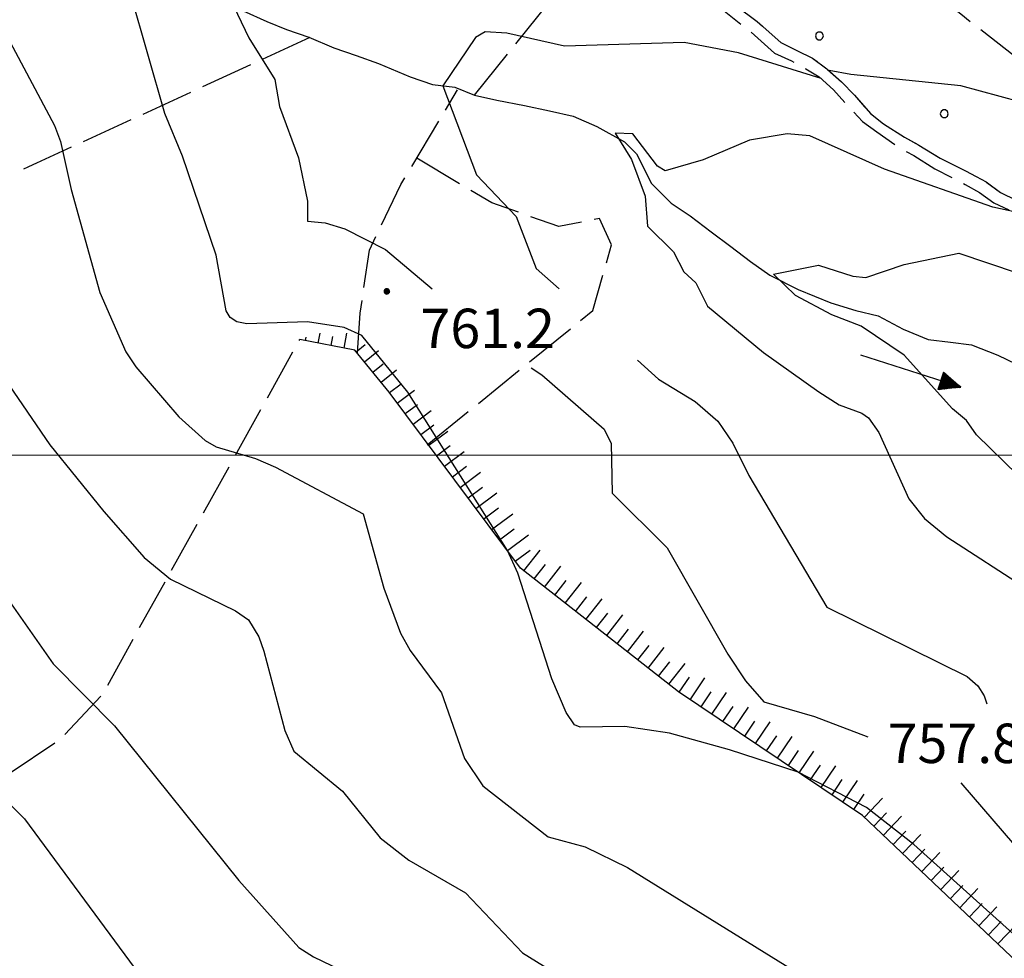
# Model space of a CAD drawing. Extents: x 2586670 to 2591494, y 4502398 to 4505856.
# Drawn here: x 2588554 to 2588741, y 4503904 to 4504083 of the extents above; entities that cross this region are included whole.
import ezdxf

# ---------------------------------------------------------------- set-up
doc = ezdxf.new("R2010")
doc.units = 0
doc.header["$LTSCALE"] = 5
doc.header["$MEASUREMENT"] = 0
for name, pattern in [('102', [2.5, 2, -0.5]), ('701', [2.5, 2, -0.5]), ('714', [2.5, -2, -0.5]), ('LSCA1', [1, -0.5, -0.5])]:
    doc.linetypes.add(name, pattern=pattern)
for name, color, linetype in [('10200000', 1, '102'), ('30200000', 1, 'Continuous'), ('30210000', 2, 'Continuous'), ('60100000', 1, 'LSCA1'), ('70100000', 1, '701'), ('71300000', 1, '714'), ('80100000', 2, 'Continuous'), ('80200000', 1, 'Continuous'), ('80400000', 1, 'Continuous'), ('A0140000', 2, 'Continuous'), ('C7130000', 1, 'Continuous'), ('PARAMETR', 1, 'Continuous')]:
    doc.layers.add(name, color=color, linetype=linetype)
doc.styles.get("Standard").update_dxf_attribs({"font": 'romans.shx'})

# ---------------------------------------------------------------- blocks, each defined once
blk = doc.blocks.new('CERCHIO5')
at = {"linetype": 'Continuous'}
for p, q in [((-0.196, 0.064), (-0.206, 0.001)), ((-0.206, 0.001), (-0.196, -0.062)), ((-0.003, -0.202), (-0.206, 0.001)), ((-0.206, 0.001), (-0.003, 0.001)), ((-0.196, -0.062), (0.022, 0.2)), ((-0.168, 0.12), (-0.196, 0.064)), ((0.162, -0.118), (-0.196, 0.064)), ((-0.196, 0.064), (0.19, -0.062)), ((-0.183, 0.032), (-0.184, 0.013)), ((-0.184, 0.013), (-0.184, -0.047)), ((-0.18, 0.058), (-0.183, 0.032)), ((-0.167, 0.093), (-0.182, 0.091)), ((-0.182, 0.091), (-0.092, 0.063)), ((-0.152, 0.092), (-0.18, 0.058)), ((-0.158, 0.051), (-0.172, 0.001)), ((-0.172, 0.001), (-0.165, -0.077)), ((-0.168, -0.118), (0.094, 0.177)), ((-0.123, 0.166), (-0.168, 0.12)), ((0.19, -0.062), (-0.168, 0.12)), ((-0.168, 0.12), (0, 0)), ((0, 0), (-0.168, -0.118)), ((-0.152, 0.092), (-0.167, 0.093)), ((-0.166, 0.023), (-0.083, 0.112)), ((-0.122, -0.02), (-0.166, 0.023)), ((-0.072, 0.156), (-0.158, 0.051)), ((-0.138, 0.053), (-0.158, -0.016)), ((-0.142, 0.108), (-0.152, 0.092)), ((-0.126, 0.022), (-0.152, 0.092)), ((-0.127, 0.089), (-0.145, 0)), ((-0.145, 0), (-0.12, -0.069)), ((-0.092, 0.063), (-0.144, 0.144)), ((-0.144, 0.144), (-0.002, 0.069)), ((-0.105, 0.116), (-0.142, 0.108)), ((-0.076, 0.082), (-0.138, 0.053)), ((-0.072, 0.156), (-0.127, 0.089)), ((-0.127, 0.089), (-0.123, 0.112)), ((-0.11, -0.009), (-0.127, 0.089)), ((-0.091, -0.032), (-0.126, 0.022)), ((-0.066, 0.194), (-0.123, 0.166)), ((0.06, 0.194), (-0.123, -0.164)), ((-0.123, -0.164), (-0.066, 0.194)), ((-0.003, -0.202), (-0.123, 0.166)), ((-0.123, 0.166), (0.162, -0.118)), ((-0.123, 0.112), (-0.114, 0.138)), ((-0.084, 0.048), (-0.122, -0.02)), ((-0.114, 0.138), (-0.098, 0.178)), ((-0.072, 0.156), (-0.105, 0.116)), ((-0.098, 0.178), (-0.082, 0.172)), ((-0.022, 0.154), (-0.084, 0.048)), ((-0.083, 0.112), (0.009, 0.101)), ((-0.082, 0.172), (-0.032, 0.175)), ((-0.05, 0.134), (-0.076, 0.082)), ((0.022, 0.2), (-0.072, 0.156)), ((-0.032, 0.175), (-0.072, 0.156)), ((-0.003, 0.152), (-0.072, 0.156)), ((-0.051, 0.061), (-0.07, -0.008)), ((-0.068, -0.179), (0.035, 0.008)), ((-0.003, 0.204), (-0.066, 0.194)), ((-0.066, 0.194), (0.116, -0.164)), ((0.012, 0.149), (-0.051, 0.112)), ((-0.051, 0.112), (-0.051, 0.061)), ((-0.016, 0.097), (-0.051, 0.061)), ((-0.051, 0.061), (-0.016, 0.097)), ((-0.04, 0.124), (-0.05, 0.134)), ((-0.032, 0.175), (-0.04, 0.124)), ((0.01, 0.186), (-0.032, 0.175)), ((0, 0.174), (-0.032, 0.175)), ((-0.032, 0.175), (0.012, 0.149)), ((0.006, 0.054), (-0.026, -0.018)), ((0.061, 0.125), (-0.022, 0.154)), ((-0.016, 0.097), (0.034, 0.11)), ((0.065, 0.085), (-0.016, 0.097)), ((-0.003, 0.001), (-0.003, 0.204)), ((0.06, 0.194), (-0.003, 0.204)), ((-0.003, 0.001), (0.06, 0.194)), ((0.116, 0.166), (-0.003, -0.202)), ((0.058, 0.137), (-0.003, 0.152)), ((-0.003, 0.001), (0.197, 0.001)), ((-0.003, 0.001), (-0.003, -0.202)), ((-0.002, 0.069), (0.042, 0.197)), ((0.042, 0.16), (0, 0.174)), ((0.072, 0.053), (0.002, -0.036)), ((0.067, 0.043), (0.006, 0.054)), ((0.009, 0.101), (0.072, 0.053)), ((0.034, 0.11), (0.01, 0.186)), ((0.026, -0.083), (0.079, 0.072)), ((0.147, 0.135), (0.033, 0.066)), ((0.033, 0.066), (0.19, 0.064)), ((0.034, 0.11), (0.093, 0.094)), ((0.074, -0.087), (0.034, 0.11)), ((0.035, 0.008), (0.147, 0.135)), ((0.094, 0.177), (0.038, -0.196)), ((0.042, 0.197), (0.067, 0.101)), ((0.107, 0.137), (0.042, 0.16)), ((0.051, -0.062), (0.106, 0.031)), ((0.118, 0.117), (0.058, 0.137)), ((0.116, 0.166), (0.06, 0.194)), ((0.06, -0.192), (0.116, 0.166)), ((0.162, 0.12), (0.06, -0.192)), ((0.079, 0.072), (0.061, 0.125)), ((0.119, 0.036), (0.065, 0.085)), ((0.065, -0.017), (0.067, 0.043)), ((0.067, 0.101), (0.08, 0.184)), ((0.08, 0.184), (0.195, -0.034)), ((0.093, 0.094), (0.124, 0.053)), ((0.14, 0.07), (0.097, -0.076)), ((0.106, 0.031), (0.14, 0.105)), ((0.158, 0.109), (0.107, 0.137)), ((0.162, 0.12), (0.116, 0.166)), ((0.116, -0.164), (0.162, 0.12)), ((0.116, -0.06), (0.119, 0.036)), ((0.156, 0.064), (0.118, 0.117)), ((0.124, 0.053), (0.124, 0.053)), ((0.124, 0.053), (0.128, -0.03)), ((0.131, -0.07), (0.156, 0.001)), ((0.14, 0.105), (0.14, 0.07)), ((0.162, 0.044), (0.156, 0.064)), ((0.156, 0.001), (0.162, 0.044)), ((0.174, 0.064), (0.158, 0.109)), ((0.19, 0.064), (0.162, 0.12)), ((0.19, 0.064), (0.173, -0.096)), ((0.182, -0.008), (0.174, 0.064)), ((0.2, 0.001), (0.19, 0.064)), ((0.19, -0.062), (0.2, 0.001)), ((-0.196, -0.062), (-0.168, -0.118)), ((0.173, -0.096), (-0.196, -0.062)), ((-0.184, -0.047), (-0.165, -0.099)), ((-0.168, -0.118), (-0.123, -0.164)), ((-0.165, -0.077), (-0.13, -0.127)), ((-0.165, -0.099), (-0.12, -0.15)), ((-0.158, -0.016), (-0.117, -0.042)), ((-0.15, -0.04), (-0.156, -0.11)), ((-0.156, -0.11), (-0.106, -0.134)), ((-0.122, -0.02), (-0.15, -0.04)), ((-0.13, -0.127), (-0.06, -0.146)), ((-0.125, -0.057), (-0.108, -0.025)), ((-0.101, -0.082), (-0.125, -0.057)), ((-0.123, -0.164), (-0.066, -0.192)), ((-0.108, -0.025), (-0.122, -0.02)), ((-0.12, -0.069), (-0.087, -0.093)), ((-0.12, -0.15), (-0.06, -0.163)), ((-0.117, -0.042), (-0.078, -0.017)), ((-0.101, -0.082), (-0.11, -0.009)), ((-0.106, -0.134), (-0.093, -0.156)), ((-0.003, -0.094), (-0.101, -0.082)), ((-0.083, -0.14), (-0.101, -0.082)), ((-0.064, -0.045), (-0.097, -0.097)), ((-0.097, -0.097), (0.026, -0.134)), ((-0.093, -0.156), (-0.091, -0.18)), ((-0.054, -0.075), (-0.091, -0.032)), ((-0.091, -0.18), (-0.054, -0.075)), ((-0.087, -0.093), (-0.028, -0.126)), ((-0.034, -0.151), (-0.083, -0.14)), ((-0.07, -0.008), (-0.042, -0.049)), ((0.038, -0.196), (-0.068, -0.179)), ((-0.066, -0.192), (-0.003, -0.202)), ((0.097, -0.076), (-0.064, -0.045)), ((-0.06, -0.146), (0.011, -0.159)), ((-0.06, -0.163), (-0.032, -0.185)), ((0.002, -0.036), (-0.054, -0.075)), ((0.051, -0.062), (-0.054, -0.075)), ((-0.054, -0.075), (0.051, -0.062)), ((-0.054, -0.075), (-0.049, -0.182)), ((-0.049, -0.182), (0.026, -0.083)), ((-0.042, -0.049), (0.014, -0.064)), ((0.048, -0.128), (-0.034, -0.151)), ((-0.032, -0.185), (0.04, -0.182)), ((-0.028, -0.126), (0.048, -0.128)), ((-0.026, -0.018), (0.022, -0.048)), ((0.136, -0.106), (-0.003, -0.094)), ((-0.003, -0.202), (0.06, -0.192)), ((0.011, -0.159), (0.044, -0.153)), ((0.014, -0.064), (0.048, -0.061)), ((0.022, -0.048), (0.075, -0.075)), ((0.026, -0.134), (0.074, -0.087)), ((0.128, -0.03), (0.035, -0.054)), ((0.035, -0.054), (0.048, -0.128)), ((0.04, -0.182), (0.062, -0.176)), ((0.044, -0.153), (0.098, -0.127)), ((0.048, -0.061), (0.065, -0.017)), ((0.048, -0.128), (0.107, -0.112)), ((0.128, -0.03), (0.051, -0.062)), ((0.06, -0.192), (0.116, -0.164)), ((0.062, -0.176), (0.095, -0.16)), ((0.075, -0.075), (0.152, -0.078)), ((0.095, -0.16), (0.119, -0.147)), ((0.098, -0.127), (0.131, -0.07)), ((0.107, -0.112), (0.116, -0.06)), ((0.116, -0.164), (0.162, -0.118)), ((0.119, -0.147), (0.136, -0.106)), ((0.195, -0.034), (0.128, -0.03)), ((0.152, -0.078), (0.175, -0.074)), ((0.162, -0.118), (0.19, -0.062)), ((0.175, -0.074), (0.182, -0.008))]:
    blk.add_line(p, q, dxfattribs=at)
blk = doc.blocks.new('PALLINO1')
at = {"linetype": 'Continuous'}
for p, q in [((-0.121, 0.088), (-0.15, 0)), ((-0.15, 0), (-0.121, -0.088)), ((-0.046, 0.143), (-0.121, 0.088)), ((0.046, 0.143), (-0.046, 0.143)), ((0.121, 0.088), (0.046, 0.143)), ((0.15, 0), (0.121, 0.088)), ((0.121, -0.088), (0.15, 0)), ((-0.121, -0.088), (-0.046, -0.143)), ((-0.046, -0.143), (0.046, -0.143)), ((0.046, -0.143), (0.121, -0.088))]:
    blk.add_line(p, q, dxfattribs=at)
blk = doc.blocks.new('CAMP_FEC45CF5')
at = {"layer": 'C7130000', "linetype": 'Continuous', "xscale": 5, "yscale": 5, "zscale": 5}
for p in [(2588679.703, 4504122.372), (2588724.74, 4504120.65), (2588769.776, 4504118.928), (2588703.424, 4504107.587), (2588748.46, 4504105.865), (2588793.497, 4504104.143), (2588682.108, 4504094.525), (2588727.144, 4504092.803), (2588772.181, 4504091.08), (2588817.217, 4504089.358), (2588705.828, 4504079.74), (2588750.865, 4504078.018), (2588795.901, 4504076.296), (2588729.549, 4504064.955), (2588774.585, 4504063.233), (2588753.269, 4504050.171)]:
    blk.add_blockref('PALLINO1', p, dxfattribs=at)
blk = doc.blocks.new('BA1LUNG')
at = {"linetype": 'Continuous'}
blk.add_line((0, 0), (1, 0), dxfattribs=at)
blk = doc.blocks.new('BA1CORT')
at = {"linetype": 'Continuous'}
blk.add_line((0, 0), (0.7, 0), dxfattribs=at)
blk = doc.blocks.new('ACQUA')
at = {"linetype": 'Continuous'}
for p, q in [((4, 0), (0, 0)), ((3.2, 0.35), (3.2, -0.35)), ((3.2, 0.35), (4, 0)), ((3.2, 0.018), (3.224, 0.34)), ((3.2, 0.32), (4, 0)), ((4, 0), (3.2, 0.29)), ((3.2, 0.29), (3.979, 0.008)), ((3.979, 0.008), (3.2, 0.26)), ((3.2, 0.26), (3.979, 0.008)), ((3.979, 0.008), (3.2, 0.227)), ((3.2, 0.227), (3.939, 0)), ((3.939, 0), (3.2, 0.199)), ((3.2, 0.199), (3.886, 0)), ((3.886, 0), (3.2, 0.172)), ((3.2, 0.172), (3.836, 0)), ((3.836, 0), (3.2, 0.139)), ((3.2, 0.139), (3.78, 0)), ((3.78, 0), (3.2, 0.102)), ((3.2, 0.102), (3.715, 0)), ((3.715, 0), (3.2, 0.073)), ((3.2, 0.073), (3.637, 0)), ((3.637, 0), (3.2, 0.047)), ((3.2, 0.047), (3.516, 0)), ((3.516, 0), (3.2, 0.018)), ((4, 0), (3.2, -0.35)), ((4, 0), (3.2, -0.295)), ((3.2, -0.232), (3.939, 0)), ((3.939, 0), (3.2, -0.204)), ((3.202, -0.325), (4, 0)), ((3.224, 0.34), (3.228, 0)), ((3.228, 0), (3.247, 0.33)), ((3.247, 0.33), (3.258, 0)), ((3.258, 0), (3.271, 0.319)), ((3.271, 0.319), (3.281, 0)), ((3.281, 0), (3.295, 0.308)), ((3.295, 0.308), (3.305, 0)), ((3.305, 0), (3.323, 0.296)), ((3.323, 0.296), (3.332, 0.01)), ((3.332, 0.01), (3.351, 0.284)), ((3.351, 0.284), (3.353, 0.009)), ((3.353, 0.009), (3.377, 0.273)), ((3.377, 0.273), (3.376, 0.008)), ((3.376, 0.008), (3.403, 0.261)), ((3.403, 0.261), (3.398, 0.007)), ((3.398, 0.007), (3.425, 0.251)), ((3.425, 0.251), (3.428, 0.005)), ((3.428, 0.005), (3.449, 0.241)), ((3.449, 0.241), (3.45, 0.004)), ((3.45, 0.004), (3.475, 0.23)), ((3.475, 0.23), (3.476, 0.002)), ((3.476, 0.002), (3.499, 0.219)), ((3.499, 0.219), (3.516, 0)), ((3.516, 0), (3.524, 0.19)), ((3.524, 0.19), (3.54, 0.01)), ((3.54, 0.01), (3.554, 0.195)), ((3.554, 0.195), (3.573, 0.007)), ((3.573, 0.007), (3.586, 0.181)), ((3.586, 0.181), (3.604, 0.004)), ((3.604, 0.004), (3.625, 0.15)), ((3.625, 0.15), (3.637, 0)), ((3.637, 0), (3.652, 0.139)), ((3.652, 0.139), (3.668, 0.007)), ((3.668, 0.007), (3.685, 0.126)), ((3.685, 0.126), (3.695, 0.003)), ((3.695, 0.003), (3.712, 0.115)), ((3.712, 0.115), (3.715, 0)), ((3.715, 0), (3.74, 0.104)), ((3.74, 0.104), (3.751, 0.005)), ((3.861, 0.032), (3.745, 0.064)), ((3.751, 0.005), (3.797, 0.074)), ((3.797, 0.074), (3.78, 0)), ((3.78, 0), (3.832, 0.061)), ((3.832, 0.061), (3.836, 0)), ((3.836, 0), (3.872, 0.046)), ((3.967, -0.015), (3.861, 0.032)), ((3.861, 0.032), (3.967, -0.015)), ((3.966, 0), (3.861, 0.032)), ((3.967, 0.014), (3.861, -0.033)), ((3.861, -0.033), (3.967, 0.014)), ((3.966, 0), (3.861, -0.033)), ((3.872, 0.046), (3.967, -0.015)), ((3.872, -0.047), (3.967, 0.014)), ((3.967, 0.014), (3.966, 0)), ((3.967, -0.015), (3.966, 0)), ((3.2, -0.204), (3.886, -0.001)), ((3.886, -0.001), (3.2, -0.177)), ((3.2, -0.177), (3.836, -0.001)), ((3.836, -0.001), (3.2, -0.144)), ((3.2, -0.144), (3.78, -0.001)), ((3.78, -0.001), (3.2, -0.107)), ((3.2, -0.107), (3.715, -0.002)), ((3.715, -0.002), (3.2, -0.078)), ((3.2, -0.078), (3.637, -0.002)), ((3.637, -0.002), (3.2, -0.052)), ((3.2, -0.052), (3.516, -0.003)), ((3.516, -0.003), (3.2, -0.023)), ((3.2, -0.295), (3.979, -0.008)), ((3.979, -0.008), (3.2, -0.265)), ((3.2, -0.265), (3.979, -0.008)), ((3.979, -0.008), (3.2, -0.232)), ((3.2, -0.023), (3.226, -0.345)), ((3.226, -0.345), (3.228, -0.005)), ((3.228, -0.005), (3.249, -0.334)), ((3.249, -0.334), (3.258, -0.005)), ((3.258, -0.005), (3.273, -0.323)), ((3.273, -0.323), (3.281, -0.005)), ((3.281, -0.005), (3.295, -0.313)), ((3.295, -0.313), (3.305, -0.004)), ((3.305, -0.004), (3.323, -0.301)), ((3.323, -0.301), (3.332, -0.015)), ((3.332, -0.015), (3.351, -0.288)), ((3.351, -0.288), (3.353, -0.013)), ((3.353, -0.013), (3.377, -0.277)), ((3.377, -0.277), (3.376, -0.012)), ((3.376, -0.012), (3.403, -0.265)), ((3.403, -0.265), (3.398, -0.01)), ((3.398, -0.01), (3.425, -0.255)), ((3.425, -0.255), (3.428, -0.009)), ((3.428, -0.009), (3.449, -0.245)), ((3.449, -0.245), (3.45, -0.007)), ((3.45, -0.007), (3.475, -0.233)), ((3.475, -0.233), (3.476, -0.006)), ((3.476, -0.006), (3.499, -0.222)), ((3.499, -0.222), (3.516, -0.003)), ((3.516, -0.003), (3.524, -0.193)), ((3.524, -0.193), (3.54, -0.013)), ((3.54, -0.013), (3.554, -0.198)), ((3.554, -0.198), (3.573, -0.01)), ((3.573, -0.01), (3.586, -0.184)), ((3.586, -0.184), (3.604, -0.006)), ((3.604, -0.006), (3.625, -0.152)), ((3.625, -0.152), (3.637, -0.002)), ((3.637, -0.002), (3.652, -0.141)), ((3.652, -0.141), (3.668, -0.009)), ((3.668, -0.009), (3.685, -0.128)), ((3.685, -0.128), (3.695, -0.005)), ((3.695, -0.005), (3.712, -0.117)), ((3.712, -0.117), (3.715, -0.002)), ((3.715, -0.002), (3.74, -0.105)), ((3.74, -0.105), (3.751, -0.007)), ((3.861, -0.033), (3.745, -0.065)), ((3.751, -0.007), (3.797, -0.075)), ((3.797, -0.075), (3.78, -0.001)), ((3.78, -0.001), (3.832, -0.062)), ((3.832, -0.062), (3.836, -0.001)), ((3.836, -0.001), (3.872, -0.047))]:
    blk.add_line(p, q, dxfattribs=at)

msp = doc.modelspace()

# ---------------------------------------------------------------- linework, layer by layer
at = {"layer": '10200000', "linetype": '102', "flags": 128}
for points in [[(2588691.25, 4504211), (2588690.25, 4504208.5), (2588688.75, 4504205.5), (2588687.5, 4504202), (2588686.75, 4504198), (2588686.5, 4504194), (2588686.75, 4504190.5), (2588686.25, 4504184.5), (2588685.75, 4504180), (2588685, 4504174.5), (2588684.5, 4504170), (2588683.5, 4504165.5), (2588683, 4504161), (2588682.25, 4504156), (2588681.5, 4504151), (2588680.5, 4504147), (2588679.5, 4504141.5), (2588678.25, 4504137.5), (2588676.75, 4504132), (2588675, 4504127), (2588673.25, 4504122), (2588665.25, 4504101.5), (2588664.5, 4504099), (2588671, 4504095.5), (2588675.5, 4504093), (2588679.25, 4504090.5), (2588684, 4504087.5), (2588689, 4504083.5), (2588692.75, 4504080.5), (2588697.25, 4504076.5), (2588700.5, 4504075), (2588703.25, 4504073.5), (2588705.75, 4504072), (2588708.5, 4504069.5), (2588710.75, 4504067), (2588714, 4504063.5), (2588716.75, 4504061.5), (2588721, 4504058.5), (2588723.75, 4504057), (2588727.75, 4504054.5), (2588733.5, 4504051.5), (2588736.25, 4504050), (2588739, 4504048), (2588742.25, 4504046.5), (2588745.5, 4504045.5), (2588749, 4504045), (2588753, 4504045), (2588756.5, 4504045.5), (2588760.75, 4504047), (2588763.25, 4504048), (2588766.5, 4504049), (2588769.75, 4504049.5), (2588773, 4504049.5), (2588776.75, 4504049), (2588780.25, 4504047.5), (2588783.75, 4504046), (2588786.5, 4504044), (2588790.75, 4504041), (2588796, 4504037), (2588799, 4504035), (2588803, 4504031.5), (2588806.75, 4504028.5), (2588809.75, 4504026), (2588814.25, 4504022), (2588817, 4504019), (2588820.75, 4504016.5), (2588824.5, 4504014), (2588828, 4504011), (2588833.5, 4504007), (2588836, 4504005), (2588840.5, 4504001.5), (2588844.5, 4503998), (2588850.25, 4503994), (2588858.25, 4503988), (2588860, 4503987.5)], [(2588680.5, 4504137), (2588678.75, 4504131.5), (2588677.25, 4504126.5), (2588675.25, 4504121), (2588667.25, 4504101), (2588667.25, 4504100.5), (2588667.25, 4504100.5), (2588672.25, 4504097.5), (2588676.25, 4504095), (2588680.75, 4504092.5), (2588685.75, 4504089), (2588690, 4504085.5), (2588694, 4504082.5), (2588698.5, 4504078.5), (2588701.5, 4504077), (2588704.5, 4504075.5), (2588707.25, 4504073.5), (2588710, 4504071), (2588712.5, 4504068.5), (2588715.5, 4504065), (2588718, 4504063), (2588722, 4504060.5), (2588724.75, 4504059), (2588728.75, 4504056.5), (2588733.75, 4504054), (2588737.5, 4504052), (2588740.25, 4504050), (2588743.25, 4504048.5), (2588746, 4504047.5), (2588749, 4504047), (2588752.75, 4504047), (2588756, 4504047.5), (2588759.75, 4504049), (2588762.5, 4504050.5), (2588766, 4504051), (2588769.75, 4504051.5), (2588773, 4504051.5), (2588777.25, 4504051), (2588781.25, 4504049.5), (2588785, 4504048), (2588788, 4504045.5), (2588792, 4504042.5), (2588797, 4504039), (2588800.5, 4504036.5), (2588804.25, 4504033.5), (2588808, 4504030.5)]]:
    msp.add_lwpolyline(points, dxfattribs=at)
at = {"layer": '30200000', "linetype": 'Continuous', "flags": 128}
msp.add_lwpolyline([(2588596.25, 4504084.5), (2588600.75, 4504082.5), (2588604.5, 4504081), (2588608.75, 4504079.5), (2588613.5, 4504077.5), (2588617.75, 4504076), (2588622, 4504074.5), (2588628, 4504072), (2588632.25, 4504070.5), (2588636.5, 4504070), (2588640.25, 4504068.5), (2588644.5, 4504067.5), (2588649.75, 4504066.5), (2588654.5, 4504065.5), (2588659, 4504064.5), (2588663.5, 4504062.5), (2588668.77, 4504059.62), (2588671.05, 4504057.34), (2588673.9, 4504051.65), (2588677.6, 4504047.95), (2588681.25, 4504045.5), (2588685.25, 4504042.5), (2588689, 4504039.69), (2588692.71, 4504036.84), (2588696.41, 4504034.27), (2588701.75, 4504031.5), (2588708, 4504029), (2588712.75, 4504027.5), (2588717, 4504026.5), (2588721.75, 4504024), (2588726.5, 4504022), (2588730.75, 4504021.5), (2588734.75, 4504021), (2588739.75, 4504019), (2588745, 4504016.5)], dxfattribs=at)
at = {"layer": '60100000', "linetype": 'LSCA1', "flags": 128}
msp.add_lwpolyline([(2588746.25, 4503797.5), (2588770.25, 4503830.5), (2588771.5, 4503848), (2588770.25, 4503861.5), (2588762.25, 4503881.5), (2588743.5, 4503903.5), (2588714, 4503931.5), (2588679, 4503955), (2588649, 4503978.5), (2588624, 4504012), (2588617.5, 4504020), (2588607, 4504022)], dxfattribs=at)
at = {"layer": '70100000', "linetype": '701', "flags": 128}
for points in [[(2588677.48, 4504127.26), (2588697.91, 4504110.79), (2588718.35, 4504095.54), (2588732.68, 4504083.95), (2588750.98, 4504069.62), (2588758.91, 4504060.77), (2588766, 4504051)], [(2588640.25, 4504068.5), (2588664.75, 4504099)], [(2588462.25, 4504016), (2588522, 4504039.5), (2588609, 4504079.5)], [(2588618, 4504019.5), (2588618.5, 4504027), (2588620.25, 4504039), (2588626.25, 4504051.5), (2588637, 4504069.5)], [(2588631.25, 4504002), (2588662.75, 4504027.5), (2588666.25, 4504040), (2588664, 4504045), (2588656.25, 4504043.5), (2588643.5, 4504048), (2588629.25, 4504056.5)], [(2588510.5, 4503912), (2588523.5, 4503920.5), (2588561.5, 4503946), (2588569.5, 4503954.5), (2588607, 4504022)]]:
    msp.add_lwpolyline(points, dxfattribs=at)
at = {"layer": '71300000', "linetype": '714', "flags": 128}
msp.add_lwpolyline([(2588782.25, 4504139), (2588776.25, 4504137), (2588775, 4504140.5), (2588770.75, 4504144), (2588758, 4504140.5), (2588732.5, 4504123), (2588724, 4504132), (2588720, 4504128.5), (2588715, 4504135), (2588708, 4504137), (2588704, 4504135), (2588699.75, 4504133.5), (2588696.5, 4504132.5), (2588693.25, 4504132), (2588690, 4504131.5), (2588687.75, 4504133), (2588680.5, 4504137), (2588678.75, 4504131.5), (2588677.25, 4504126.5), (2588675.25, 4504121), (2588667.25, 4504101), (2588667.25, 4504100.5), (2588672.25, 4504097.5), (2588676.25, 4504095), (2588680.75, 4504092.5), (2588685.75, 4504089), (2588690, 4504085.5), (2588694, 4504082.5), (2588698.5, 4504078.5), (2588701.5, 4504077), (2588704.5, 4504075.5), (2588707.25, 4504073.5), (2588710, 4504071), (2588712.5, 4504068.5), (2588715.5, 4504065), (2588718, 4504063), (2588722, 4504060.5), (2588724.75, 4504059), (2588728.75, 4504056.5), (2588733.75, 4504054), (2588737.5, 4504052), (2588740.25, 4504050), (2588743.25, 4504048.5), (2588746, 4504047.5), (2588749, 4504047), (2588752.75, 4504047), (2588756, 4504047.5), (2588759.75, 4504049), (2588762.5, 4504050.5), (2588766, 4504051), (2588769.75, 4504051.5), (2588773, 4504051.5), (2588777.25, 4504051), (2588778.12, 4504050.67), (2588792.5, 4504072.5), (2588830.25, 4504075), (2588843.79, 4504091.05)], close=True, dxfattribs=at)
at = {"layer": '80100000', "linetype": 'Continuous', "flags": 128}
for points in [[(2588743.14, 4504046.23), (2588738.8, 4504047.2), (2588718.18, 4504054.38), (2588703.97, 4504060.73), (2588699.71, 4504061.14), (2588692.55, 4504059.92), (2588683.71, 4504056.2), (2588676.46, 4504054.06), (2588675.05, 4504054.99), (2588670.31, 4504061.12), (2588667.01, 4504061.23), (2588670.07, 4504056.23), (2588672.69, 4504049.27), (2588673.15, 4504043.55), (2588678.1, 4504038.71), (2588680.04, 4504034.87), (2588682.32, 4504032.77), (2588684.56, 4504028.38), (2588695.18, 4504019.54), (2588705.69, 4504012.08), (2588709.56, 4504009.59), (2588713.88, 4504007.98), (2588715.16, 4504007.09), (2588717.14, 4504004.34), (2588722.83, 4503991.71), (2588725.8, 4503987.98), (2588730.07, 4503984.49), (2588745.3, 4503974.61)], [(2588550.84, 4504014.57), (2588559.51, 4504001.98), (2588569.73, 4503989.28), (2588577.45, 4503980.53), (2588582.45, 4503976.45), (2588594.78, 4503970.4), (2588597.28, 4503968.66), (2588599.25, 4503965.43), (2588600.2, 4503962.72), (2588604.19, 4503947.64), (2588605.88, 4503943.74), (2588615.15, 4503936.07), (2588622.28, 4503927.24), (2588627.76, 4503922.99), (2588638.51, 4503916.76), (2588649.33, 4503905.38), (2588668.81, 4503893.32), (2588691.06, 4503880.29), (2588696.17, 4503876.62), (2588701.8, 4503871.18), (2588702.45, 4503870.16)]]:
    msp.add_lwpolyline(points, dxfattribs=at)
at = {"layer": '80200000', "linetype": 'Continuous', "flags": 128}
for points in [[(2588680.73, 4504089.56), (2588679.01, 4504089.86), (2588662.19, 4504097.47), (2588659.46, 4504099.56), (2588648.59, 4504110.01), (2588646.56, 4504111.27), (2588644.81, 4504111.63), (2588642.78, 4504111.7), (2588629.04, 4504106.24), (2588619.31, 4504101.17), (2588599.36, 4504089.43), (2588593.73, 4504087.02), (2588597.3, 4504079.41), (2588602.29, 4504071.45), (2588603.16, 4504066.34), (2588606.75, 4504056.55), (2588608.46, 4504048.34), (2588608.46, 4504044.53), (2588611.81, 4504044.17), (2588615.56, 4504043.03), (2588623.28, 4504039.15), (2588632.16, 4504031.62)], [(2588746.98, 4503905.12), (2588723.75, 4503925.94), (2588714.77, 4503933.02), (2588701.77, 4503939.71), (2588688.74, 4503943.98), (2588677.32, 4503947.12), (2588668.84, 4503948.39), (2588660.31, 4503948.28), (2588659.25, 4503948.7), (2588657.63, 4503951.04), (2588654.94, 4503957.48), (2588648.44, 4503977.55), (2588646.48, 4503981.88), (2588627.54, 4504012.01), (2588618.78, 4504022.74), (2588615.44, 4504024.29), (2588608.49, 4504025.34), (2588596.91, 4504024.96), (2588595.05, 4504025.35), (2588593.78, 4504026.21), (2588593.04, 4504027.43), (2588591.12, 4504038.02), (2588584.74, 4504056.87), (2588581.34, 4504064.97), (2588571.67, 4504098.89)], [(2588542.81, 4504095.68), (2588560.34, 4504062.71), (2588561.5, 4504059.64), (2588563.54, 4504050.54), (2588568.99, 4504030.98), (2588573.94, 4504019.68), (2588575.85, 4504016.78), (2588583.99, 4504007.29), (2588589, 4504002.78), (2588591.14, 4504001.61), (2588598.6, 4503999.36), (2588602.4, 4503997.73), (2588619.04, 4503988.83), (2588622.99, 4503974.74), (2588626.14, 4503966.13), (2588627.98, 4503962.85), (2588633.97, 4503954.79), (2588638.3, 4503942.3), (2588641.82, 4503937.11), (2588654.24, 4503927.43), (2588661.3, 4503925.52), (2588669.31, 4503921.59), (2588703.78, 4503900.24)], [(2588706.14, 4504071.65), (2588690.43, 4504076.52), (2588680.12, 4504078.52), (2588657.37, 4504077.8), (2588646.4, 4504080.27), (2588642.23, 4504080.56), (2588640.44, 4504079.44), (2588634.23, 4504070.27), (2588640.59, 4504053.33), (2588648.16, 4504045.39), (2588651.98, 4504035.54), (2588656.31, 4504031.62)], [(2588801.32, 4504062), (2588796.31, 4504062.31), (2588788.31, 4504064.84), (2588779.06, 4504065.51), (2588771.12, 4504064.55), (2588760.34, 4504066.33), (2588751.29, 4504066.05), (2588743.94, 4504067.19), (2588732.71, 4504070.28), (2588711.81, 4504072.41), (2588707.64, 4504073.15)], [(2588743.56, 4503996.2), (2588735.67, 4504003.88), (2588733.78, 4504006.63), (2588731.12, 4504008.85), (2588721.91, 4504019), (2588713.74, 4504024.56), (2588708.19, 4504026.68), (2588701.28, 4504030.39), (2588697.09, 4504034.46), (2588705.61, 4504036.13), (2588712.19, 4504034.05), (2588714.62, 4504033.78), (2588721.9, 4504036.28), (2588732.32, 4504038.45), (2588754.53, 4504030.95)], [(2588671.21, 4504018.1), (2588675.23, 4504014.46), (2588682.17, 4504010.21), (2588686.53, 4504006.46), (2588689.34, 4504002.26), (2588692.4, 4503996.17), (2588707.22, 4503971.12), (2588733.91, 4503957.9), (2588735.95, 4503956.16), (2588737.17, 4503954.21), (2588737.62, 4503952.7)], [(2588651.02, 4504016.62), (2588653.02, 4504015.29), (2588664.86, 4504004.97), (2588666.22, 4504002.2), (2588666.38, 4503992.81), (2588676.87, 4503982.39), (2588688.39, 4503962.16), (2588691.76, 4503957.1), (2588695.27, 4503953.12), (2588704.88, 4503950.32), (2588715.04, 4503946.43)], [(2588502.01, 4504005.12), (2588512.88, 4503976.58), (2588515.59, 4503971.03), (2588525.81, 4503959.55), (2588554.69, 4503930.84), (2588577.47, 4503899.93), (2588588.38, 4503885.96), (2588603.69, 4503867.3), (2588610.94, 4503859.98), (2588613.33, 4503856.93)], [(2588541.88, 4503986.33), (2588560.14, 4503960.34), (2588571.76, 4503948.54), (2588595.44, 4503919.09), (2588606.84, 4503906.39), (2588609.59, 4503904.59), (2588623.04, 4503898.11), (2588630.84, 4503893.66), (2588638.94, 4503885.82), (2588646.8, 4503879.27), (2588648.07, 4503876.88), (2588646.95, 4503873.85), (2588646.93, 4503871.74), (2588649.43, 4503866.34), (2588652.71, 4503862.12), (2588654.72, 4503861.05), (2588656.88, 4503861.15), (2588658.7, 4503862.05)], [(2588732.71, 4503937.7), (2588742.91, 4503925.85), (2588749.24, 4503920.12), (2588757.43, 4503914.43), (2588760.52, 4503911.73), (2588774.52, 4503897.1), (2588776.19, 4503894.65), (2588782, 4503882.35), (2588788.88, 4503869.65), (2588790.64, 4503864.48), (2588791.83, 4503852.88), (2588791.81, 4503852.09)]]:
    msp.add_lwpolyline(points, dxfattribs=at)
at = {"layer": 'PARAMETR', "linetype": 'Continuous', "lineweight": 0, "flags": 128}
msp.add_lwpolyline([(2586840.85, 4504000), (2590362.36, 4504000)], dxfattribs=at)

# ---------------------------------------------------------------- block references
at = {"layer": '30210000', "linetype": 'Continuous', "xscale": 5, "yscale": 5, "zscale": 5, "rotation": 342.1213068464873}
msp.add_blockref('ACQUA', (2588713.67, 4504019.06), dxfattribs=at)
at = {"layer": '60100000', "linetype": 'Continuous'}
for name, p, xscale, yscale, zscale, rotation in [('BA1CORT', (2588608.07, 4504021.8), 0.9365029856593853, 0.9365029856593853, 0.9365029856593853, 79.21570211911062), ('BA1LUNG', (2588610.53, 4504021.33), 1.937455385912747, 1.937455385912747, 1.937455385912747, 79.21570213565828), ('BA1CORT', (2588612.98, 4504020.86), 2.490535150126298, 2.490535150126298, 2.490535150126298, 79.21570215749341), ('BA1LUNG', (2588615.44, 4504020.39), 2.874697271149916, 2.874697271149916, 2.874697271149916, 79.21570212809587), ('BA1CORT', (2588617.75, 4504019.69), 3.169332289916164, 3.169332289916164, 3.169332289916164, 39.09385890868865), ('BA1LUNG', (2588619.33, 4504017.75), 3.408380706552119, 3.408380706552119, 3.408380706552119, 39.0938588862295), ('BA1CORT', (2588620.91, 4504015.81), 3.609524471255966, 3.609524471255966, 3.609524471255966, 39.09385886830206), ('BA1LUNG', (2588622.48, 4504013.87), 3.783155184961955, 3.783155184961955, 3.783155184961955, 39.09385890333415), ('BA1CORT', (2588624.05, 4504011.93), 3.935901794314145, 3.935901794314145, 3.935901794314145, 36.73282667827383), ('BA1LUNG', (2588625.55, 4504009.92), 4.072253043459029, 4.072253043459029, 4.072253043459029, 36.73282668016339), ('BA1CORT', (2588627.05, 4504007.92), 4.195389899459984, 4.195389899459984, 4.195389899459984, 36.73282665003608), ('BA1LUNG', (2588628.54, 4504005.92), 4.307648912042247, 4.307648912042247, 4.307648912042247, 36.73282667115724), ('BA1CORT', (2588630.04, 4504003.91), 4.410796937445775, 4.410796937445775, 4.410796937445775, 36.73282667461906), ('BA1LUNG', (2588631.53, 4504001.91), 4.506202498503546, 4.506202498503546, 4.506202498503546, 36.7328266722799), ('BA1CORT', (2588633.03, 4503999.9), 4.594947206541254, 4.594947206541254, 4.594947206541254, 36.73282669227144), ('BA1LUNG', (2588634.52, 4503997.9), 4.677900743324599, 4.677900743324599, 4.677900743324599, 36.73282667062949), ('BA1CORT', (2588636.02, 4503995.9), 4.755772854109884, 4.755772854109884, 4.755772854109884, 36.73282667858172), ('BA1LUNG', (2588637.51, 4503993.89), 4.82915030547599, 4.82915030547599, 4.82915030547599, 36.73282665127201), ('BA1CORT', (2588639.01, 4503991.89), 4.898523759585275, 4.898523759585275, 4.898523759585275, 36.73282669250423), ('BA1LUNG', (2588640.5, 4503989.89), 4.964307666441584, 4.964307666441584, 4.964307666441584, 36.73282666641799), ('BA1CORT', (2588642, 4503987.88), 4.999999999383563, 4.999999999383563, 4.999999999383563, 36.73282664278765), ('BA1LUNG', (2588643.49, 4503985.88), 4.999999999383563, 4.999999999383563, 4.999999999383563, 36.73282664278765), ('BA1CORT', (2588644.99, 4503983.88), 4.999999999383563, 4.999999999383563, 4.999999999383563, 36.73282664278765), ('BA1LUNG', (2588646.48, 4503981.87), 4.999999999383563, 4.999999999383563, 4.999999999383563, 36.73282664278765), ('BA1CORT', (2588647.98, 4503979.87), 4.999999999383563, 4.999999999383563, 4.999999999383563, 36.73282664278765), ('BA1LUNG', (2588649.62, 4503978.01), 4.999999999311663, 4.999999999311663, 4.999999999311663, 51.9272181274094), ('BA1CORT', (2588651.59, 4503976.47), 4.999999999311663, 4.999999999311663, 4.999999999311663, 51.9272181274094), ('BA1LUNG', (2588653.56, 4503974.93), 4.999999999311663, 4.999999999311663, 4.999999999311663, 51.9272181274094), ('BA1CORT', (2588655.53, 4503973.39), 4.999999999311663, 4.999999999311663, 4.999999999311663, 51.9272181274094), ('BA1LUNG', (2588657.5, 4503971.85), 4.999999999311663, 4.999999999311663, 4.999999999311663, 51.9272181274094), ('BA1CORT', (2588659.46, 4503970.3), 4.999999999311663, 4.999999999311663, 4.999999999311663, 51.9272181274094), ('BA1LUNG', (2588661.43, 4503968.76), 4.999999999311663, 4.999999999311663, 4.999999999311663, 51.9272181274094), ('BA1CORT', (2588663.4, 4503967.22), 4.999999999311663, 4.999999999311663, 4.999999999311663, 51.9272181274094), ('BA1LUNG', (2588665.37, 4503965.68), 4.999999999311663, 4.999999999311663, 4.999999999311663, 51.9272181274094), ('BA1CORT', (2588667.34, 4503964.14), 4.999999999311663, 4.999999999311663, 4.999999999311663, 51.9272181274094), ('BA1LUNG', (2588669.3, 4503962.6), 4.999999999311663, 4.999999999311663, 4.999999999311663, 51.9272181274094), ('BA1CORT', (2588671.27, 4503961.05), 4.999999999311663, 4.999999999311663, 4.999999999311663, 51.9272181274094), ('BA1LUNG', (2588673.24, 4503959.51), 4.999999999311663, 4.999999999311663, 4.999999999311663, 51.9272181274094), ('BA1CORT', (2588675.21, 4503957.97), 4.999999999311663, 4.999999999311663, 4.999999999311663, 51.9272181274094), ('BA1LUNG', (2588677.18, 4503956.43), 4.999999999311663, 4.999999999311663, 4.999999999311663, 51.9272181274094), ('BA1CORT', (2588679.15, 4503954.9), 4.999999998017522, 4.999999998017522, 4.999999998017522, 56.12146018982735), ('BA1LUNG', (2588681.23, 4503953.5), 4.999999998017522, 4.999999998017522, 4.999999998017522, 56.12146018982735), ('BA1CORT', (2588683.3, 4503952.11), 4.999999998017522, 4.999999998017522, 4.999999998017522, 56.12146018982735), ('BA1LUNG', (2588685.38, 4503950.72), 4.999999998017522, 4.999999998017522, 4.999999998017522, 56.12146018982735), ('BA1CORT', (2588687.45, 4503949.32), 4.999999998017522, 4.999999998017522, 4.999999998017522, 56.12146018982735), ('BA1LUNG', (2588689.53, 4503947.93), 4.999999998017522, 4.999999998017522, 4.999999998017522, 56.12146018982735), ('BA1CORT', (2588691.61, 4503946.54), 4.999999998017522, 4.999999998017522, 4.999999998017522, 56.12146018982735), ('BA1LUNG', (2588693.68, 4503945.14), 4.999999998017522, 4.999999998017522, 4.999999998017522, 56.12146018982735), ('BA1CORT', (2588695.76, 4503943.75), 4.999999998017522, 4.999999998017522, 4.999999998017522, 56.12146018982735), ('BA1LUNG', (2588697.83, 4503942.36), 4.999999998017522, 4.999999998017522, 4.999999998017522, 56.12146018982735), ('BA1CORT', (2588699.91, 4503940.96), 4.999999998017522, 4.999999998017522, 4.999999998017522, 56.12146018982735), ('BA1LUNG', (2588701.98, 4503939.57), 4.999999998017522, 4.999999998017522, 4.999999998017522, 56.12146018982735), ('BA1CORT', (2588704.06, 4503938.17), 4.999999998017522, 4.999999998017522, 4.999999998017522, 56.12146018982735), ('BA1LUNG', (2588706.13, 4503936.78), 4.999999998017522, 4.999999998017522, 4.999999998017522, 56.12146018982735), ('BA1CORT', (2588708.21, 4503935.39), 4.999999998017522, 4.999999998017522, 4.999999998017522, 56.12146018982735), ('BA1LUNG', (2588710.29, 4503933.99), 4.999999998017522, 4.999999998017522, 4.999999998017522, 56.12146018982735), ('BA1CORT', (2588712.36, 4503932.6), 4.999999998017522, 4.999999998017522, 4.999999998017522, 56.12146018982735), ('BA1LUNG', (2588714.38, 4503931.14), 5.000000001320354, 5.000000001320354, 5.000000001320354, 46.49433359257851), ('BA1CORT', (2588716.19, 4503929.42), 5.000000001320354, 5.000000001320354, 5.000000001320354, 46.49433359257851), ('BA1LUNG', (2588718.01, 4503927.7), 5.000000001320354, 5.000000001320354, 5.000000001320354, 46.49433359257851), ('BA1CORT', (2588719.82, 4503925.97), 5.000000001320354, 5.000000001320354, 5.000000001320354, 46.49433359257851), ('BA1LUNG', (2588721.63, 4503924.25), 5.000000001320354, 5.000000001320354, 5.000000001320354, 46.49433359257851), ('BA1CORT', (2588723.45, 4503922.53), 5.000000001320354, 5.000000001320354, 5.000000001320354, 46.49433359257851), ('BA1LUNG', (2588725.26, 4503920.81), 5.000000001320354, 5.000000001320354, 5.000000001320354, 46.49433359257851), ('BA1CORT', (2588727.07, 4503919.09), 5.000000001320354, 5.000000001320354, 5.000000001320354, 46.49433359257851), ('BA1LUNG', (2588728.89, 4503917.37), 5.000000001320354, 5.000000001320354, 5.000000001320354, 46.49433359257851), ('BA1CORT', (2588730.7, 4503915.65), 5.000000001320354, 5.000000001320354, 5.000000001320354, 46.49433359257851), ('BA1LUNG', (2588732.51, 4503913.93), 5.000000001320354, 5.000000001320354, 5.000000001320354, 46.49433359257851), ('BA1CORT', (2588734.33, 4503912.21), 5.000000001320354, 5.000000001320354, 5.000000001320354, 46.49433359257851), ('BA1LUNG', (2588736.14, 4503910.49), 5.000000001320354, 5.000000001320354, 5.000000001320354, 46.49433359257851), ('BA1CORT', (2588737.95, 4503908.76), 5.000000001320354, 5.000000001320354, 5.000000001320354, 46.49433359257851), ('BA1LUNG', (2588739.77, 4503907.04), 5.000000001320354, 5.000000001320354, 5.000000001320354, 46.49433359257851)]:
    msp.add_blockref(name, p, dxfattribs=dict(at, xscale=xscale, yscale=yscale, zscale=zscale, rotation=rotation))
at = {"layer": '80400000', "linetype": 'Continuous', "xscale": 2.5, "yscale": 2.5, "zscale": 2.5}
msp.add_blockref('CERCHIO5', (2588623.56, 4504031.15), dxfattribs=at)
at = {"layer": 'C7130000', "linetype": 'Continuous'}
msp.add_blockref('CAMP_FEC45CF5', (0, 0), dxfattribs=at)

# ---------------------------------------------------------------- texts
at = {"layer": 'A0140000', "linetype": 'Continuous'}
for s, p in [('761.2', (2588629.96, 4504020.37)), ('757.8', (2588718.79, 4503941.45))]:
    msp.add_text(s, height=7.5, dxfattribs=at).set_placement(p)

doc.saveas('drawing.dxf')
